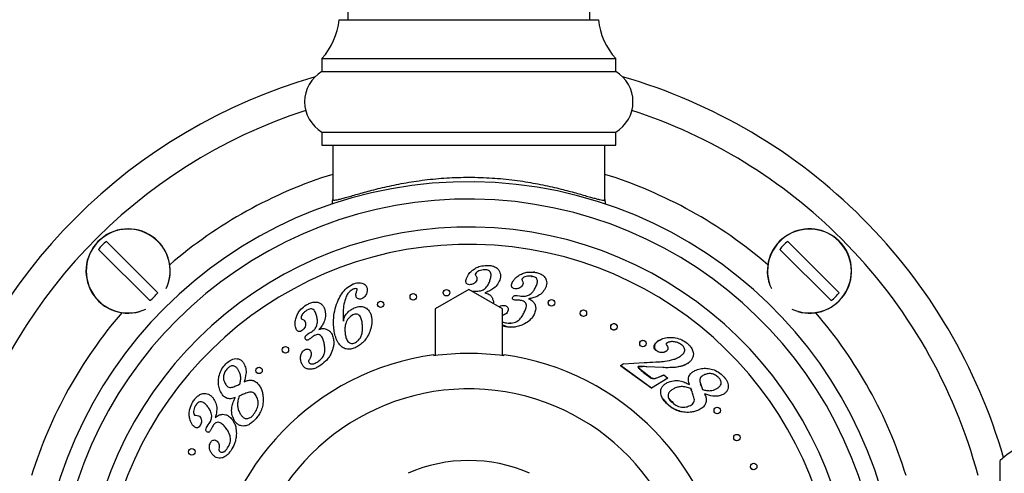
# Model space of a CAD drawing. Units: millimetres. Extents: x 120 to 2492, y 153 to 3444.
# Drawn here: x 668 to 782, y 1349 to 1401 of the extents above; entities that cross this region are included whole.
import ezdxf

# ---------------------------------------------------------------- set-up
doc = ezdxf.new("R2010")
doc.units = ezdxf.units.MM
doc.header["$LTSCALE"] = 12

msp = doc.modelspace()

# ---------------------------------------------------------------- linework, layer by layer
at = {"color": 7, "linetype": 'Continuous', "lineweight": 25}
for p, q in [((705.87, 1462.829), (705.87, 1401.329)), ((733.87, 1401.329), (733.87, 1462.829)), ((704.87, 1401.329), (734.87, 1401.329)), ((702.87, 1396.829), (702.87, 1395.329)), ((702.87, 1396.829), (736.87, 1396.829)), ((736.87, 1395.329), (736.87, 1396.829)), ((702.87, 1395.329), (736.87, 1395.329)), ((702.87, 1388.329), (702.87, 1386.829)), ((702.87, 1388.329), (736.87, 1388.329)), ((736.87, 1386.829), (736.87, 1388.329)), ((702.87, 1386.829), (736.87, 1386.829)), ((704.12, 1386.829), (704.12, 1380.53)), ((735.62, 1380.53), (735.62, 1386.829)), ((677.941, 1375.676), (683.875, 1369.743)), ((756.784, 1375.676), (762.717, 1369.743)), ((682.956, 1368.824), (677.022, 1374.757)), ((761.798, 1368.824), (755.865, 1374.757)), ((727.517, 1372.124), (727.356, 1372.11)), ((727.124, 1371.623), (727.203, 1371.633)), ((719.873, 1370.129), (715.97, 1367.879)), ((723.77, 1367.879), (719.873, 1370.129)), ((720.246, 1369.913), (720.358, 1369.934)), ((720.358, 1369.934), (720.61, 1369.927)), ((720.61, 1369.927), (720.792, 1369.92)), ((725.475, 1369.431), (725.723, 1369.386)), ((725.723, 1369.386), (725.899, 1369.353)), ((715.97, 1367.879), (715.97, 1362.461)), ((723.77, 1362.461), (723.77, 1367.879)), ((724.779, 1366.217), (724.634, 1366.247)), ((732.871, 1367.1), (732.825, 1367.153)), ((701.234, 1364.967), (701.454, 1365.089)), ((701.454, 1365.089), (701.643, 1365.194)), ((724.129, 1365.783), (723.77, 1365.86)), ((742.113, 1364.323), (741.786, 1364.17)), ((698.282, 1363.091), (698.275, 1363.156)), ((698.351, 1362.908), (698.326, 1362.957)), ((742.571, 1362.917), (742.741, 1362.994)), ((723.92, 1362.441), (723.92, 1362.554)), ((737.755, 1361.53), (740.169, 1361.669)), ((744.655, 1361.303), (745.331, 1361.636)), ((695.23, 1360.704), (695.222, 1360.766)), ((695.305, 1360.516), (695.275, 1360.571)), ((737.44, 1361.307), (737.755, 1361.53)), ((741.009, 1358.692), (737.44, 1361.307)), ((737.789, 1361.516), (737.476, 1361.289)), ((737.476, 1361.289), (741.05, 1358.717)), ((739.551, 1361.19), (739.979, 1361.193)), ((742.326, 1361.079), (740.474, 1361.174)), ((742.39, 1361.094), (743.803, 1361.128)), ((743.803, 1361.128), (744.607, 1361.286)), ((742.92, 1359.869), (741.009, 1358.692)), ((742.422, 1360.234), (742.92, 1359.869)), ((745.54, 1358.723), (745.623, 1358.488)), ((742.332, 1357.478), (742.79, 1356.932)), ((743.273, 1357.187), (743.013, 1357.529)), ((743.542, 1356.99), (743.273, 1357.187)), ((747.248, 1357.813), (747.181, 1358.024)), ((689.578, 1354.258), (689.728, 1354.463)), ((689.728, 1354.463), (689.835, 1354.607)), ((781.37, 1315.329), (781.37, 1350.329))]:
    msp.add_line(p, q, dxfattribs=at)
for centre in [(713.445, 1369.267), (717.289, 1369.739), (709.671, 1368.396), (729.446, 1368.568), (733.129, 1367.371), (736.667, 1365.796), (740.021, 1363.86), (698.647, 1363.138), (695.595, 1360.753), (748.624, 1356.114), (750.9, 1352.981), (687.827, 1351.329), (752.837, 1349.627)]:
    msp.add_circle(centre, 0.375, dxfattribs=at)
for centre, radius, start, end in [((696.914, 1402.17), 8, 318.11221, 353.96281), ((742.825, 1402.17), 8, 186.03719, 221.88779), ((719.87, 1332.829), 64.4, 106.03411, 163.91927), ((704.932, 1391.829), 4.062, 120.51024, 239.48976), ((734.807, 1391.829), 4.062, 300.51024, 59.48976), ((719.87, 1332.829), 64.4, 45, 73.96589), ((719.87, 1332.829), 61, 108.02612, 165.03691), ((719.87, 1332.829), 61, 45, 71.97388), ((719.87, 1332.829), 49.75, 0, 259.44238), ((719.87, 1332.829), 47.75, 0, 259.14865), ((719.87, 1332.829), 64.4, 16.08073, 45), ((719.87, 1332.829), 44.51, 0, 258.51821), ((680.448, 1372.25), 4.877, 45, 286.18819), ((759.291, 1372.25), 4.877, 45, 196.18819), ((680.448, 1372.25), 4.246, 126.19337, 143.80663), ((680.448, 1372.25), 4.877, 343.81181, 45), ((759.291, 1372.25), 4.246, 126.19337, 143.80663), ((759.291, 1372.25), 4.877, 253.81181, 45), ((719.87, 1332.829), 61, 14.96309, 45), ((680.448, 1372.25), 4.246, 306.19337, 323.80663), ((759.291, 1372.25), 4.246, 306.19337, 323.80663), ((719.87, 1332.829), 29.887, 82.21199, 97.78801), ((719.87, 1332.829), 30, 97.75862, 250.37074), ((719.87, 1332.829), 30, 289.62926, 82.24138), ((788.87, 1342.282), 11, 47.01411, 132.98589), ((719.87, 1332.829), 17.5, 66.38055, 113.66559)]:
    msp.add_arc(centre, radius, start, end, dxfattribs=at)
at = {"color": 8, "linetype": 'Continuous', "lineweight": 25}
for centre, radius, start, end in [((719.87, 1332.829), 53, 107.28769, 130.75349), ((719.87, 1332.829), 53, 49.24651, 72.71231), ((680.448, 1372.25), 4.853, 45, 294.73974), ((759.291, 1372.25), 4.853, 45, 204.73974), ((719.87, 1332.829), 42.51, 0, 258.01608), ((680.448, 1372.25), 4.853, 335.26026, 45), ((759.291, 1372.25), 4.853, 245.26026, 45), ((719.87, 1332.829), 53, 139.24651, 162.71231), ((719.87, 1332.829), 53, 17.28769, 40.75349), ((719.87, 1332.829), 25.789, 0, 249.57467)]:
    msp.add_arc(centre, radius, start, end, dxfattribs=at)
at = {"color": 7, "linetype": 'Continuous', "lineweight": 25}
for points, knots in [([(704.12, 1380.53), (704.127, 1380.509), (704.143, 1380.465), (704.271, 1380.449), (704.477, 1380.468), (704.783, 1380.529), (705.202, 1380.634), (705.748, 1380.786), (706.405, 1380.975), (707.154, 1381.191), (707.985, 1381.422), (708.887, 1381.661), (709.877, 1381.906), (710.933, 1382.144), (712.051, 1382.368), (713.22, 1382.572), (714.455, 1382.752), (715.716, 1382.898), (716.995, 1383.007), (718.279, 1383.077), (719.592, 1383.107), (720.915, 1383.094), (722.236, 1383.04), (723.549, 1382.943), (724.85, 1382.807), (726.108, 1382.636), (727.308, 1382.438), (728.448, 1382.219), (729.539, 1381.981), (730.54, 1381.741), (731.446, 1381.505), (732.259, 1381.283), (733.002, 1381.071), (733.654, 1380.883), (734.214, 1380.723), (734.681, 1380.596), (735.063, 1380.505), (735.367, 1380.453), (735.578, 1380.449), (735.606, 1380.503), (735.62, 1380.53)], [0, 0, 0, 0, 0.02264807, 0.04558811, 0.06867639, 0.09206544, 0.11882107, 0.14579406, 0.17342876, 0.20128169, 0.22769895, 0.25447912, 0.28144192, 0.30878024, 0.33516194, 0.36192163, 0.38887705, 0.41624087, 0.44193034, 0.46801557, 0.49430483, 0.52101493, 0.54752405, 0.57424645, 0.60163138, 0.62923912, 0.65582145, 0.68259345, 0.70994838, 0.73749964, 0.76271387, 0.7882431, 0.81393368, 0.83995927, 0.86449355, 0.88936182, 0.9144042, 0.93980917, 0.9697385, 1, 1, 1, 1]), ([(704.07, 1379.992), (704.094, 1380.161), (704.119, 1380.34), (704.12, 1380.52), (704.12, 1380.53)], [0, 0, 0, 0, 0.9445728, 1, 1, 1, 1]), ([(735.62, 1380.53), (735.62, 1380.52), (735.62, 1380.338), (735.646, 1380.157), (735.67, 1379.987)], [0, 0, 0, 0, 0.0548745, 1, 1, 1, 1]), ([(719.595, 1371.405), (719.688, 1371.605), (719.853, 1371.963), (720.15, 1372.22), (720.281, 1372.333)], [0, 0, 0, 0, 0.5591997, 1, 1, 1, 1]), ([(720.281, 1372.333), (720.418, 1372.431), (720.693, 1372.626), (721.257, 1372.852), (721.69, 1372.886), (721.954, 1372.907)], [0, 0, 0, 0, 0.2802615, 0.5604245, 1, 1, 1, 1]), ([(720.629, 1371.945), (720.625, 1371.925), (720.615, 1371.884), (720.632, 1371.811), (720.66, 1371.765), (720.676, 1371.738)], [0, 0, 0, 0, 0.2795572, 0.5603102, 1, 1, 1, 1]), ([(721.715, 1372.386), (721.601, 1372.381), (721.373, 1372.372), (721.068, 1372.281), (720.801, 1372.152), (720.686, 1372.014), (720.629, 1371.945)], [0, 0, 0, 0, 0.2807676, 0.5613716, 0.7819746, 1, 1, 1, 1]), ([(722.289, 1371.063), (722.333, 1371.207), (722.423, 1371.496), (722.471, 1371.885), (722.355, 1372.177), (722.166, 1372.319), (721.943, 1372.38), (721.791, 1372.384), (721.715, 1372.386)], [0, 0, 0, 0, 0.2507699, 0.5004099, 0.6248558, 0.7494794, 0.8746252, 1, 1, 1, 1]), ([(721.954, 1372.907), (722.107, 1372.902), (722.411, 1372.893), (722.857, 1372.776), (723.213, 1372.537), (723.432, 1372.22), (723.537, 1371.89), (723.537, 1371.542), (723.474, 1371.322), (723.443, 1371.212)], [0, 0, 0, 0, 0.1669852, 0.3336852, 0.499899, 0.6249161, 0.7497868, 0.8748147, 1, 1, 1, 1]), ([(725.753, 1371.796), (725.903, 1371.871), (726.203, 1372.021), (726.793, 1372.161), (727.225, 1372.128), (727.489, 1372.108)], [0, 0, 0, 0, 0.2802082, 0.5603942, 1, 1, 1, 1]), ([(727.489, 1372.108), (727.639, 1372.081), (727.937, 1372.026), (728.359, 1371.845), (728.675, 1371.56), (728.848, 1371.217), (728.901, 1370.876), (728.851, 1370.534), (728.755, 1370.327), (728.708, 1370.224)], [0, 0, 0, 0, 0.1669969, 0.3337184, 0.4998966, 0.6248922, 0.7498078, 0.8748204, 1, 1, 1, 1]), ([(704.239, 1365.768), (704.224, 1366.125), (704.195, 1366.838), (704.389, 1367.896), (704.703, 1368.842), (705.156, 1369.64), (705.693, 1370.302), (706.18, 1370.584), (706.423, 1370.725)], [0, 0, 0, 0, 0.1867863, 0.3735732, 0.5603525, 0.7070889, 0.853736, 1, 1, 1, 1]), ([(706.423, 1370.725), (706.529, 1370.767), (706.742, 1370.852), (707.057, 1370.907), (707.354, 1370.902), (707.525, 1370.844), (707.61, 1370.815)], [0, 0, 0, 0, 0.2801834, 0.560195, 0.7802119, 1, 1, 1, 1]), ([(707.61, 1370.815), (707.685, 1370.78), (707.834, 1370.709), (708.053, 1370.496), (708.099, 1370.284), (708.127, 1370.155)], [0, 0, 0, 0, 0.281148, 0.5618607, 1, 1, 1, 1]), ([(719.946, 1370.656), (719.86, 1370.665), (719.731, 1370.677), (719.603, 1370.794), (719.528, 1370.947), (719.523, 1371.164), (719.571, 1371.325), (719.595, 1371.405)], [0, 0, 0, 0, 0.2486598, 0.3738755, 0.4994448, 0.7492741, 1, 1, 1, 1]), ([(720.797, 1371.197), (720.749, 1371.109), (720.652, 1370.935), (720.358, 1370.715), (720.102, 1370.679), (719.946, 1370.656)], [0, 0, 0, 0, 0.279772, 0.5610435, 1, 1, 1, 1]), ([(720.676, 1371.738), (720.738, 1371.644), (720.847, 1371.477), (720.812, 1371.282), (720.797, 1371.197)], [0, 0, 0, 0, 0.5605475, 1, 1, 1, 1]), ([(723.443, 1371.212), (723.351, 1371.01), (723.166, 1370.606), (722.703, 1370.181), (722.207, 1369.899), (721.876, 1369.791), (721.711, 1369.737)], [0, 0, 0, 0, 0.27957543, 0.5594114, 0.77961226, 1, 1, 1, 1]), ([(721.727, 1370.195), (721.865, 1370.336), (722.114, 1370.587), (722.235, 1370.917), (722.289, 1371.063)], [0, 0, 0, 0, 0.5587146, 1, 1, 1, 1]), ([(725.179, 1370.207), (725.096, 1370.228), (724.972, 1370.259), (724.861, 1370.391), (724.81, 1370.552), (724.836, 1370.766), (724.906, 1370.917), (724.942, 1370.992)], [0, 0, 0, 0, 0.2486716, 0.3737127, 0.4995086, 0.7491581, 1, 1, 1, 1]), ([(724.942, 1370.992), (724.997, 1371.085), (725.107, 1371.272), (725.375, 1371.554), (725.609, 1371.705), (725.753, 1371.796)], [0, 0, 0, 0, 0.2800295, 0.5601846, 1, 1, 1, 1]), ([(726.044, 1371.365), (726.037, 1371.346), (726.022, 1371.307), (726.027, 1371.232), (726.047, 1371.183), (726.06, 1371.153)], [0, 0, 0, 0, 0.2797894, 0.5601357, 1, 1, 1, 1]), ([(727.178, 1371.638), (727.065, 1371.651), (726.839, 1371.676), (726.526, 1371.629), (726.243, 1371.544), (726.11, 1371.425), (726.044, 1371.365)], [0, 0, 0, 0, 0.2808515, 0.5614755, 0.7821054, 1, 1, 1, 1]), ([(726.06, 1371.153), (726.105, 1371.052), (726.185, 1370.872), (726.124, 1370.687), (726.096, 1370.606)], [0, 0, 0, 0, 0.5606361, 1, 1, 1, 1]), ([(727.547, 1370.252), (727.612, 1370.387), (727.743, 1370.658), (727.849, 1371.033), (727.775, 1371.336), (727.611, 1371.504), (727.401, 1371.596), (727.253, 1371.624), (727.178, 1371.638)], [0, 0, 0, 0, 0.2508419, 0.5004589, 0.6248703, 0.749487, 0.8746217, 1, 1, 1, 1]), ([(706.486, 1370.142), (706.335, 1370.05), (706.031, 1369.864), (705.73, 1369.412), (705.547, 1368.915), (705.393, 1368.302), (705.297, 1367.572), (705.326, 1367.017), (705.34, 1366.739)], [0, 0, 0, 0, 0.1394342, 0.2792343, 0.4193092, 0.559506, 0.7797301, 1, 1, 1, 1]), ([(706.871, 1370.208), (706.797, 1370.212), (706.663, 1370.217), (706.54, 1370.165), (706.486, 1370.142)], [0, 0, 0, 0, 0.5579765, 1, 1, 1, 1]), ([(706.807, 1369.442), (706.811, 1369.529), (706.817, 1369.684), (706.869, 1369.83), (706.892, 1369.895)], [0, 0, 0, 0, 0.5592898, 1, 1, 1, 1]), ([(706.952, 1370.122), (706.95, 1370.134), (706.946, 1370.158), (706.919, 1370.192), (706.889, 1370.202), (706.871, 1370.208)], [0, 0, 0, 0, 0.2805019, 0.5594749, 1, 1, 1, 1]), ([(706.892, 1369.895), (706.908, 1369.936), (706.936, 1370.01), (706.947, 1370.088), (706.952, 1370.122)], [0, 0, 0, 0, 0.5607851, 1, 1, 1, 1]), ([(708.127, 1370.155), (708.121, 1370.027), (708.109, 1369.77), (707.947, 1369.446), (707.734, 1369.19), (707.556, 1369.094), (707.468, 1369.046)], [0, 0, 0, 0, 0.27950424, 0.55971922, 0.77996149, 1, 1, 1, 1]), ([(716.943, 1369.594), (716.929, 1369.639), (716.902, 1369.723), (716.923, 1369.809), (716.933, 1369.85)], [0, 0, 0, 0, 0.5241444, 1, 1, 1, 1]), ([(720.792, 1369.92), (720.979, 1369.93), (721.315, 1369.948), (721.601, 1370.12), (721.727, 1370.195)], [0, 0, 0, 0, 0.5602248, 1, 1, 1, 1]), ([(721.711, 1369.737), (721.889, 1369.691), (722.208, 1369.609), (722.421, 1369.361), (722.515, 1369.252)], [0, 0, 0, 0, 0.5603969, 1, 1, 1, 1]), ([(726.096, 1370.606), (726.036, 1370.528), (725.914, 1370.371), (725.592, 1370.202), (725.335, 1370.205), (725.179, 1370.207)], [0, 0, 0, 0, 0.2799283, 0.561087, 1, 1, 1, 1]), ([(728.708, 1370.224), (728.587, 1370.039), (728.345, 1369.669), (727.824, 1369.322), (727.294, 1369.122), (726.953, 1369.064), (726.782, 1369.035)], [0, 0, 0, 0, 0.279581, 0.5593362, 0.7796018, 1, 1, 1, 1]), ([(726.861, 1369.483), (727.019, 1369.6), (727.302, 1369.809), (727.472, 1370.116), (727.547, 1370.252)], [0, 0, 0, 0, 0.5587458, 1, 1, 1, 1]), ([(701.067, 1368.324), (701.201, 1368.4), (701.47, 1368.551), (701.918, 1368.684), (702.351, 1368.664), (702.709, 1368.509), (702.974, 1368.28), (703.159, 1367.981), (703.22, 1367.757), (703.25, 1367.645)], [0, 0, 0, 0, 0.1670038, 0.3337017, 0.4999036, 0.6248986, 0.7497687, 0.8748124, 1, 1, 1, 1]), ([(707.468, 1369.046), (707.384, 1369.019), (707.218, 1368.965), (706.978, 1369.058), (706.838, 1369.239), (706.818, 1369.374), (706.807, 1369.442)], [0, 0, 0, 0, 0.2800336, 0.55882, 0.7790011, 1, 1, 1, 1]), ([(709.361, 1368.185), (709.338, 1368.226), (709.296, 1368.302), (709.299, 1368.388), (709.301, 1368.428)], [0, 0, 0, 0, 0.5373246, 1, 1, 1, 1]), ([(713.132, 1369.059), (713.11, 1369.101), (713.069, 1369.177), (713.073, 1369.263), (713.074, 1369.302)], [0, 0, 0, 0, 0.53951823, 1, 1, 1, 1]), ([(722.515, 1369.252), (722.57, 1369.146), (722.679, 1368.934), (722.735, 1368.663), (722.706, 1368.521), (722.7, 1368.496)], [0, 0, 0, 0, 0.4522809, 0.9045856, 1, 1, 1, 1]), ([(725.181, 1368.898), (725.141, 1368.905), (725.061, 1368.92), (724.971, 1368.975), (724.924, 1369.043), (724.907, 1369.125), (724.931, 1369.183), (724.947, 1369.222)], [0, 0, 0, 0, 0.25094234, 0.50031264, 0.62589442, 0.75109981, 1, 1, 1, 1]), ([(724.947, 1369.222), (724.98, 1369.269), (725.044, 1369.364), (725.239, 1369.449), (725.386, 1369.438), (725.475, 1369.431)], [0, 0, 0, 0, 0.279883, 0.5598886, 1, 1, 1, 1]), ([(725.488, 1368.88), (725.43, 1368.881), (725.328, 1368.882), (725.226, 1368.893), (725.181, 1368.898)], [0, 0, 0, 0, 0.5600104, 1, 1, 1, 1]), ([(725.864, 1368.86), (725.794, 1368.867), (725.669, 1368.88), (725.543, 1368.88), (725.488, 1368.88)], [0, 0, 0, 0, 0.5598606, 1, 1, 1, 1]), ([(726.242, 1367.371), (726.312, 1367.516), (726.451, 1367.806), (726.568, 1368.205), (726.496, 1368.53), (726.326, 1368.715), (726.103, 1368.817), (725.943, 1368.846), (725.864, 1368.86)], [0, 0, 0, 0, 0.2508685, 0.5005681, 0.6249806, 0.7494452, 0.8745729, 1, 1, 1, 1]), ([(725.899, 1369.353), (726.085, 1369.334), (726.418, 1369.301), (726.726, 1369.427), (726.861, 1369.483)], [0, 0, 0, 0, 0.5603283, 1, 1, 1, 1]), ([(726.782, 1369.035), (726.952, 1368.963), (727.255, 1368.834), (727.427, 1368.557), (727.503, 1368.436)], [0, 0, 0, 0, 0.5604784, 1, 1, 1, 1]), ([(727.503, 1368.436), (727.544, 1368.324), (727.625, 1368.1), (727.614, 1367.667), (727.492, 1367.386), (727.418, 1367.214)], [0, 0, 0, 0, 0.2801949, 0.5603477, 1, 1, 1, 1]), ([(729.185, 1368.299), (729.168, 1368.317), (729.117, 1368.374), (729.07, 1368.482), (729.074, 1368.568), (729.076, 1368.607)], [0, 0, 0, 0, 0.21401639, 0.63859401, 1, 1, 1, 1]), ([(699.92, 1366.961), (699.988, 1367.116), (700.125, 1367.426), (700.492, 1367.916), (700.849, 1368.169), (701.067, 1368.324)], [0, 0, 0, 0, 0.2802253, 0.56039, 1, 1, 1, 1]), ([(701.139, 1367.716), (701.047, 1367.655), (700.862, 1367.534), (700.654, 1367.309), (700.496, 1367.07), (700.469, 1366.898), (700.456, 1366.813)], [0, 0, 0, 0, 0.2809617, 0.5616285, 0.7823156, 1, 1, 1, 1]), ([(702.3, 1366.898), (702.263, 1367.043), (702.191, 1367.332), (702.034, 1367.683), (701.785, 1367.868), (701.553, 1367.888), (701.335, 1367.826), (701.204, 1367.753), (701.139, 1367.716)], [0, 0, 0, 0, 0.25076874, 0.50037832, 0.62493069, 0.74949582, 0.87461321, 1, 1, 1, 1]), ([(703.25, 1367.645), (703.275, 1367.425), (703.324, 1366.984), (703.153, 1366.381), (702.873, 1365.885), (702.642, 1365.626), (702.527, 1365.496)], [0, 0, 0, 0, 0.2795934, 0.5594157, 0.7796486, 1, 1, 1, 1]), ([(705.356, 1366.462), (705.401, 1366.651), (705.491, 1367.029), (705.837, 1367.454), (706.212, 1367.779), (706.483, 1367.915), (706.619, 1367.983)], [0, 0, 0, 0, 0.2796594, 0.5594442, 0.7797676, 1, 1, 1, 1]), ([(707.564, 1365.989), (707.545, 1366.155), (707.508, 1366.486), (707.389, 1366.894), (707.174, 1367.158), (706.938, 1367.264), (706.681, 1367.259), (706.525, 1367.199), (706.447, 1367.169)], [0, 0, 0, 0, 0.2507586, 0.5006831, 0.6254504, 0.7499227, 0.8747373, 1, 1, 1, 1]), ([(706.619, 1367.983), (706.786, 1368.045), (707.121, 1368.169), (707.67, 1368.147), (708.118, 1367.903), (708.416, 1367.549), (708.582, 1367.158), (708.618, 1366.88), (708.636, 1366.741)], [0, 0, 0, 0, 0.1869726, 0.3731431, 0.5592833, 0.7060042, 0.8529211, 1, 1, 1, 1]), ([(723.379, 1368.104), (723.391, 1368.114), (723.479, 1368.189), (723.69, 1368.267), (723.889, 1368.264), (723.988, 1368.262)], [0, 0, 0, 0, 0.0713325, 0.5361131, 1, 1, 1, 1]), ([(724.358, 1367.545), (724.314, 1367.475), (724.227, 1367.336), (724.015, 1367.189), (723.854, 1367.135), (723.77, 1367.107)], [0, 0, 0, 0, 0.3239216, 0.6478502, 1, 1, 1, 1]), ([(723.988, 1368.262), (724.049, 1368.251), (724.17, 1368.229), (724.337, 1368.135), (724.439, 1367.96), (724.446, 1367.745), (724.387, 1367.612), (724.358, 1367.545)], [0, 0, 0, 0, 0.1872658, 0.3741959, 0.5601838, 0.7795923, 1, 1, 1, 1]), ([(724.252, 1366.246), (724.484, 1366.227), (724.947, 1366.191), (725.562, 1366.459), (725.973, 1366.897), (726.152, 1367.213), (726.242, 1367.371)], [0, 0, 0, 0, 0.2800563, 0.5589099, 0.7792378, 1, 1, 1, 1]), ([(732.778, 1367.256), (732.773, 1367.266), (732.749, 1367.314), (732.754, 1367.366), (732.759, 1367.407)], [0, 0, 0, 0, 0.2056079, 1, 1, 1, 1]), ([(699.809, 1365.795), (699.785, 1366.017), (699.74, 1366.415), (699.865, 1366.794), (699.92, 1366.961)], [0, 0, 0, 0, 0.5591207, 1, 1, 1, 1]), ([(700.456, 1366.813), (700.462, 1366.795), (700.473, 1366.759), (700.519, 1366.709), (700.562, 1366.687), (700.588, 1366.673)], [0, 0, 0, 0, 0.2797057, 0.5605931, 1, 1, 1, 1]), ([(700.986, 1366.263), (700.99, 1366.159), (700.997, 1365.951), (700.85, 1365.598), (700.642, 1365.428), (700.515, 1365.325)], [0, 0, 0, 0, 0.27986, 0.5611265, 1, 1, 1, 1]), ([(700.588, 1366.673), (700.692, 1366.623), (700.878, 1366.535), (700.953, 1366.346), (700.986, 1366.263)], [0, 0, 0, 0, 0.56071, 1, 1, 1, 1]), ([(702.266, 1365.891), (702.311, 1366.078), (702.392, 1366.412), (702.328, 1366.75), (702.3, 1366.898)], [0, 0, 0, 0, 0.5587333, 1, 1, 1, 1]), ([(705.34, 1366.739), (705.344, 1366.687), (705.35, 1366.595), (705.354, 1366.503), (705.356, 1366.462)], [0, 0, 0, 0, 0.5599902, 1, 1, 1, 1]), ([(706.447, 1367.169), (706.263, 1367.049), (705.894, 1366.809), (705.623, 1366.24), (705.523, 1365.687), (705.541, 1365.344), (705.549, 1365.173)], [0, 0, 0, 0, 0.2784653, 0.5584496, 0.779101, 1, 1, 1, 1]), ([(708.636, 1366.741), (708.641, 1366.483), (708.65, 1365.966), (708.43, 1365.217), (708.103, 1364.576), (707.7, 1364.049), (707.246, 1363.637), (706.884, 1363.455), (706.703, 1363.363)], [0, 0, 0, 0, 0.186562, 0.3731817, 0.5598897, 0.7066192, 0.853308, 1, 1, 1, 1]), ([(723.77, 1366.389), (723.83, 1366.36), (723.982, 1366.285), (724.15, 1366.261), (724.252, 1366.246)], [0, 0, 0, 0, 0.3952265, 1, 1, 1, 1]), ([(727.418, 1367.214), (727.335, 1367.074), (727.168, 1366.795), (726.753, 1366.381), (726.385, 1366.181), (726.16, 1366.058)], [0, 0, 0, 0, 0.28010212, 0.56023893, 1, 1, 1, 1]), ([(736.295, 1365.755), (736.295, 1365.802), (736.295, 1365.897), (736.358, 1366.022), (736.459, 1366.118), (736.572, 1366.165), (736.673, 1366.174), (736.751, 1366.165), (736.826, 1366.139), (736.895, 1366.098), (736.953, 1366.043), (737.011, 1365.959), (737.049, 1365.841), (737.038, 1365.7), (736.98, 1365.574), (736.878, 1365.475), (736.763, 1365.428), (736.662, 1365.418), (736.584, 1365.428), (736.508, 1365.453), (736.439, 1365.495), (736.382, 1365.549), (736.331, 1365.618), (736.318, 1365.672), (736.311, 1365.702)], [0, 0, 0, 0, 0.0637874, 0.1276557, 0.1914349, 0.2550695, 0.2871116, 0.3191517, 0.3513028, 0.3833171, 0.4154121, 0.4475718, 0.5115552, 0.5755779, 0.639524, 0.7033505, 0.7670659, 0.7995034, 0.8311588, 0.8632932, 0.895415, 0.9275739, 0.9597451, 1, 1, 1, 1]), ([(700.515, 1365.325), (700.436, 1365.286), (700.316, 1365.228), (700.142, 1365.263), (699.995, 1365.358), (699.874, 1365.545), (699.831, 1365.711), (699.809, 1365.795)], [0, 0, 0, 0, 0.2486444, 0.3738111, 0.4993643, 0.7491733, 1, 1, 1, 1]), ([(701.643, 1365.194), (701.791, 1365.297), (702.055, 1365.48), (702.201, 1365.765), (702.266, 1365.891)], [0, 0, 0, 0, 0.5600442, 1, 1, 1, 1]), ([(702.527, 1365.496), (702.701, 1365.551), (703.012, 1365.65), (703.32, 1365.548), (703.455, 1365.503)], [0, 0, 0, 0, 0.5603218, 1, 1, 1, 1]), ([(703.455, 1365.503), (703.56, 1365.443), (703.77, 1365.321), (704.05, 1364.977), (704.139, 1364.677), (704.193, 1364.494)], [0, 0, 0, 0, 0.28015, 0.5603187, 1, 1, 1, 1]), ([(706.703, 1363.363), (706.54, 1363.304), (706.215, 1363.185), (705.684, 1363.195), (705.203, 1363.421), (704.809, 1363.85), (704.509, 1364.413), (704.317, 1365.081), (704.265, 1365.539), (704.239, 1365.768)], [0, 0, 0, 0, 0.1250269, 0.2497258, 0.3742086, 0.4991672, 0.6659513, 0.8329258, 1, 1, 1, 1]), ([(705.549, 1365.173), (705.568, 1365.007), (705.607, 1364.678), (705.741, 1364.274), (705.96, 1364.017), (706.181, 1363.891), (706.438, 1363.862), (706.596, 1363.917), (706.675, 1363.945)], [0, 0, 0, 0, 0.2506767, 0.5004659, 0.6254358, 0.7502854, 0.8749662, 1, 1, 1, 1]), ([(706.675, 1363.945), (706.806, 1364.018), (707.067, 1364.163), (707.336, 1364.53), (707.518, 1364.967), (707.591, 1365.465), (707.573, 1365.815), (707.564, 1365.989)], [0, 0, 0, 0, 0.1862587, 0.372715, 0.5593999, 0.7795763, 1, 1, 1, 1]), ([(723.77, 1366.045), (723.792, 1366.031), (723.863, 1365.987), (724.045, 1365.906), (724.319, 1365.817), (724.544, 1365.775), (724.657, 1365.753)], [0, 0, 0, 0, 0.0827965, 0.2703872, 0.6352408, 1, 1, 1, 1]), ([(726.16, 1366.058), (725.98, 1365.985), (725.62, 1365.839), (724.932, 1365.715), (724.434, 1365.757), (724.129, 1365.783)], [0, 0, 0, 0, 0.2801256, 0.5602436, 1, 1, 1, 1]), ([(700.953, 1364.432), (700.947, 1364.493), (700.933, 1364.614), (701.029, 1364.82), (701.156, 1364.911), (701.234, 1364.967)], [0, 0, 0, 0, 0.2801706, 0.5602265, 1, 1, 1, 1]), ([(701.359, 1364.316), (701.322, 1364.295), (701.246, 1364.253), (701.134, 1364.24), (701.051, 1364.268), (700.985, 1364.327), (700.966, 1364.39), (700.953, 1364.432)], [0, 0, 0, 0, 0.2509025, 0.5000495, 0.6253683, 0.7506807, 1, 1, 1, 1]), ([(701.609, 1364.5), (701.564, 1364.464), (701.483, 1364.399), (701.397, 1364.342), (701.359, 1364.316)], [0, 0, 0, 0, 0.56007861, 1, 1, 1, 1]), ([(701.912, 1364.728), (701.854, 1364.688), (701.749, 1364.617), (701.652, 1364.536), (701.609, 1364.5)], [0, 0, 0, 0, 0.5598481, 1, 1, 1, 1]), ([(703.146, 1363.838), (703.107, 1363.993), (703.029, 1364.302), (702.864, 1364.679), (702.603, 1364.882), (702.356, 1364.911), (702.122, 1364.846), (701.982, 1364.767), (701.912, 1364.728)], [0, 0, 0, 0, 0.2508476, 0.5005205, 0.6249359, 0.7495359, 0.8746109, 1, 1, 1, 1]), ([(704.193, 1364.494), (704.219, 1364.329), (704.27, 1364.001), (704.212, 1363.405), (704.052, 1363.008), (703.955, 1362.765)], [0, 0, 0, 0, 0.2800775, 0.560198, 1, 1, 1, 1]), ([(739.649, 1363.845), (739.651, 1363.888), (739.654, 1363.979), (739.721, 1364.096), (739.824, 1364.192), (739.918, 1364.218), (739.965, 1364.23)], [0, 0, 0, 0, 0.2289537, 0.4861394, 0.7429655, 1, 1, 1, 1]), ([(741.534, 1363.04), (741.491, 1363.076), (741.405, 1363.148), (741.32, 1363.298), (741.3, 1363.469), (741.342, 1363.69), (741.495, 1363.936), (741.671, 1364.073), (741.76, 1364.142)], [0, 0, 0, 0, 0.12529842, 0.25045078, 0.37556967, 0.50078879, 0.74978267, 1, 1, 1, 1]), ([(741.786, 1364.17), (741.703, 1364.105), (741.537, 1363.974), (741.388, 1363.747), (741.334, 1363.533), (741.34, 1363.386), (741.382, 1363.272), (741.447, 1363.163), (741.522, 1363.101), (741.573, 1363.059)], [0, 0, 0, 0, 0.2494192, 0.4984915, 0.62381, 0.7488758, 0.8115456, 0.8743614, 1, 1, 1, 1]), ([(741.76, 1364.142), (741.947, 1364.252), (742.321, 1364.471), (742.969, 1364.595), (743.656, 1364.563), (744.371, 1364.395), (744.808, 1364.13), (745.026, 1363.997)], [0, 0, 0, 0, 0.18653773, 0.37321001, 0.55999256, 0.78007528, 1, 1, 1, 1]), ([(742.786, 1363.92), (742.766, 1363.907), (742.732, 1363.883), (742.704, 1363.852), (742.692, 1363.838)], [0, 0, 0, 0, 0.5622708, 1, 1, 1, 1]), ([(742.727, 1363.87), (742.733, 1363.879), (742.74, 1363.891), (742.756, 1363.903), (742.781, 1363.923), (742.803, 1363.94), (742.819, 1363.952)], [0, 0, 0, 0, 0.2481055, 0.3365833, 0.4984318, 1, 1, 1, 1]), ([(744.475, 1363.726), (744.332, 1363.816), (744.046, 1363.995), (743.583, 1364.084), (743.144, 1364.092), (742.905, 1363.977), (742.786, 1363.92)], [0, 0, 0, 0, 0.2803955, 0.560744, 0.7810008, 1, 1, 1, 1]), ([(745.026, 1363.997), (745.152, 1363.896), (745.403, 1363.694), (745.689, 1363.299), (745.848, 1362.881), (745.87, 1362.473), (745.751, 1362.125), (745.541, 1361.826), (745.352, 1361.675), (745.257, 1361.6)], [0, 0, 0, 0, 0.1668893, 0.3336602, 0.5001717, 0.6249327, 0.7497798, 0.8748746, 1, 1, 1, 1]), ([(700.435, 1361.854), (700.415, 1361.984), (700.375, 1362.244), (700.45, 1362.605), (700.595, 1362.916), (700.757, 1363.045), (700.838, 1363.11)], [0, 0, 0, 0, 0.2802608, 0.560323, 0.7804654, 1, 1, 1, 1]), ([(700.838, 1363.11), (700.894, 1363.141), (701.005, 1363.203), (701.201, 1363.239), (701.397, 1363.164), (701.55, 1363.002), (701.592, 1362.856), (701.613, 1362.783)], [0, 0, 0, 0, 0.1873385, 0.3740748, 0.5602523, 0.7798522, 1, 1, 1, 1]), ([(701.613, 1362.783), (701.623, 1362.698), (701.645, 1362.527), (701.562, 1362.227), (701.443, 1362.041), (701.37, 1361.928)], [0, 0, 0, 0, 0.2797505, 0.5594133, 1, 1, 1, 1]), ([(702.339, 1361.723), (702.466, 1361.809), (702.72, 1361.98), (703.023, 1362.332), (703.211, 1362.787), (703.242, 1363.307), (703.178, 1363.661), (703.146, 1363.838)], [0, 0, 0, 0, 0.1868922, 0.3735031, 0.5598669, 0.7797204, 1, 1, 1, 1]), ([(703.955, 1362.765), (703.863, 1362.592), (703.679, 1362.244), (703.222, 1361.704), (702.807, 1361.414), (702.553, 1361.238)], [0, 0, 0, 0, 0.2801602, 0.5603056, 1, 1, 1, 1]), ([(742.697, 1362.968), (742.593, 1362.916), (742.385, 1362.812), (742.054, 1362.811), (741.763, 1362.889), (741.611, 1362.989), (741.534, 1363.04)], [0, 0, 0, 0, 0.2791617, 0.559159, 0.7794675, 1, 1, 1, 1]), ([(741.573, 1363.059), (741.667, 1363), (741.856, 1362.881), (742.177, 1362.825), (742.37, 1362.857), (742.464, 1362.873)], [0, 0, 0, 0, 0.3393554, 0.6778768, 1, 1, 1, 1]), ([(742.692, 1363.838), (742.694, 1363.813), (742.697, 1363.768), (742.722, 1363.731), (742.733, 1363.715)], [0, 0, 0, 0, 0.5575404, 1, 1, 1, 1]), ([(742.733, 1363.715), (742.781, 1363.65), (742.878, 1363.52), (742.935, 1363.289), (742.848, 1363.088), (742.748, 1363.008), (742.697, 1362.968)], [0, 0, 0, 0, 0.2811752, 0.5596892, 0.7792782, 1, 1, 1, 1]), ([(744.375, 1362.408), (744.482, 1362.491), (744.697, 1362.657), (744.867, 1362.975), (744.854, 1363.252), (744.74, 1363.506), (744.581, 1363.638), (744.475, 1363.726)], [0, 0, 0, 0, 0.2509293, 0.499348, 0.6244867, 0.7497449, 1, 1, 1, 1]), ([(691.628, 1361.376), (691.784, 1361.536), (692.097, 1361.855), (692.618, 1362.094), (693.068, 1362.131), (693.391, 1362.024), (693.668, 1361.826), (693.792, 1361.639), (693.855, 1361.546)], [0, 0, 0, 0, 0.2504974, 0.4998662, 0.6248974, 0.7497135, 0.8748572, 1, 1, 1, 1]), ([(702.553, 1361.238), (702.422, 1361.163), (702.161, 1361.015), (701.728, 1360.878), (701.307, 1360.866), (700.947, 1360.997), (700.695, 1361.231), (700.522, 1361.526), (700.464, 1361.745), (700.435, 1361.854)], [0, 0, 0, 0, 0.16696678, 0.33377938, 0.50012829, 0.62490612, 0.74975081, 0.87481413, 1, 1, 1, 1]), ([(701.37, 1361.928), (701.353, 1361.902), (701.321, 1361.857), (701.321, 1361.803), (701.321, 1361.779)], [0, 0, 0, 0, 0.5607677, 1, 1, 1, 1]), ([(701.321, 1361.779), (701.339, 1361.732), (701.375, 1361.638), (701.495, 1361.539), (701.639, 1361.493), (701.84, 1361.492), (702.081, 1361.574), (702.253, 1361.673), (702.339, 1361.723)], [0, 0, 0, 0, 0.1244843, 0.2492829, 0.3741614, 0.4994188, 0.7493174, 1, 1, 1, 1]), ([(715.82, 1362.554), (715.82, 1362.549), (715.82, 1362.539), (715.82, 1362.473), (715.82, 1362.441)], [0, 0, 0, 0, 0.5139304, 1, 1, 1, 1]), ([(740.169, 1361.669), (740.612, 1361.688), (741.23, 1361.715), (742.021, 1361.756), (742.369, 1361.789), (742.542, 1361.806)], [0, 0, 0, 0, 0.5600194, 0.7800258, 1, 1, 1, 1]), ([(742.542, 1361.806), (742.901, 1361.866), (743.401, 1361.949), (744.008, 1362.186), (744.252, 1362.334), (744.375, 1362.408)], [0, 0, 0, 0, 0.5597744, 0.7799757, 1, 1, 1, 1]), ([(745.257, 1361.6), (745.128, 1361.52), (744.87, 1361.361), (744.355, 1361.186), (743.968, 1361.135), (743.732, 1361.104)], [0, 0, 0, 0, 0.2798971, 0.5600113, 1, 1, 1, 1]), ([(691.2, 1358.18), (691.11, 1358.374), (690.93, 1358.763), (690.879, 1359.41), (690.946, 1360.083), (691.166, 1360.777), (691.474, 1361.177), (691.628, 1361.376)], [0, 0, 0, 0, 0.186552, 0.3732659, 0.5601429, 0.7800976, 1, 1, 1, 1]), ([(691.868, 1360.893), (691.767, 1360.759), (691.566, 1360.49), (691.462, 1360.024), (691.499, 1359.589), (691.615, 1359.352), (691.673, 1359.233)], [0, 0, 0, 0, 0.2798635, 0.5596795, 0.7797384, 1, 1, 1, 1]), ([(693.229, 1360.747), (693.172, 1360.837), (693.06, 1361.017), (692.819, 1361.237), (692.472, 1361.319), (692.131, 1361.161), (691.956, 1360.983), (691.868, 1360.893)], [0, 0, 0, 0, 0.1875935, 0.3745137, 0.5599775, 0.779043, 1, 1, 1, 1]), ([(693.37, 1359.16), (693.404, 1359.31), (693.474, 1359.608), (693.494, 1360.04), (693.397, 1360.426), (693.285, 1360.64), (693.229, 1360.747)], [0, 0, 0, 0, 0.2802414, 0.5599766, 0.7799137, 1, 1, 1, 1]), ([(693.855, 1361.546), (693.936, 1361.358), (694.099, 1360.98), (694.104, 1360.235), (693.959, 1359.73), (693.87, 1359.421)], [0, 0, 0, 0, 0.2795466, 0.5597295, 1, 1, 1, 1]), ([(739.503, 1361.195), (739.491, 1361.194), (739.475, 1361.193), (739.457, 1361.184), (739.446, 1361.175), (739.441, 1361.161), (739.441, 1361.14), (739.469, 1361.061), (739.565, 1360.967), (739.822, 1360.717), (740.246, 1360.385), (740.632, 1360.098), (740.824, 1359.954)], [0, 0, 0, 0, 0.0174957, 0.0245735, 0.0314759, 0.0391934, 0.0472261, 0.0628686, 0.1675399, 0.2500471, 0.6249804, 1, 1, 1, 1]), ([(740.893, 1359.952), (740.631, 1360.143), (740.237, 1360.429), (739.795, 1360.789), (739.592, 1360.983), (739.504, 1361.086), (739.489, 1361.14), (739.49, 1361.158), (739.493, 1361.167), (739.498, 1361.174), (739.508, 1361.181), (739.526, 1361.189), (739.541, 1361.19), (739.551, 1361.19)], [0, 0, 0, 0, 0.50003672, 0.75002757, 0.87507507, 0.93752026, 0.95307726, 0.96155248, 0.96524715, 0.96875994, 0.97602153, 0.98438285, 1, 1, 1, 1]), ([(740.474, 1361.174), (740.293, 1361.182), (739.969, 1361.198), (739.645, 1361.196), (739.503, 1361.195)], [0, 0, 0, 0, 0.56000897, 1, 1, 1, 1]), ([(743.732, 1361.104), (743.47, 1361.086), (743.001, 1361.054), (742.532, 1361.071), (742.326, 1361.079)], [0, 0, 0, 0, 0.5599803, 1, 1, 1, 1]), ([(745.415, 1359.106), (745.355, 1359.281), (745.234, 1359.628), (745.35, 1360.152), (745.663, 1360.514), (745.91, 1360.66), (746.034, 1360.733)], [0, 0, 0, 0, 0.280513, 0.5587559, 0.7790218, 1, 1, 1, 1]), ([(746.034, 1360.733), (746.231, 1360.816), (746.625, 1360.982), (747.272, 1361.013), (747.941, 1360.925), (748.625, 1360.68), (749.013, 1360.359), (749.207, 1360.199)], [0, 0, 0, 0, 0.1865466, 0.3732849, 0.5601504, 0.7800954, 1, 1, 1, 1]), ([(693.87, 1359.421), (693.994, 1359.479), (694.241, 1359.595), (694.653, 1359.658), (695.082, 1359.55), (695.459, 1359.27), (695.633, 1358.999), (695.721, 1358.864)], [0, 0, 0, 0, 0.1870744, 0.3738171, 0.5600526, 0.7796481, 1, 1, 1, 1]), ([(740.824, 1359.954), (740.917, 1359.897), (741.101, 1359.782), (741.434, 1359.822), (741.863, 1359.989), (742.191, 1360.133), (742.422, 1360.234)], [0, 0, 0, 0, 0.1861974, 0.3714273, 0.5586447, 1, 1, 1, 1]), ([(741.205, 1359.822), (741.166, 1359.827), (741.053, 1359.843), (740.957, 1359.909), (740.893, 1359.952)], [0, 0, 0, 0, 0.3462913, 1, 1, 1, 1]), ([(742.441, 1360.22), (742.208, 1360.103), (741.886, 1359.942), (741.527, 1359.858), (741.428, 1359.834)], [0, 0, 0, 0, 0.7255856, 1, 1, 1, 1]), ([(742.808, 1356.884), (742.693, 1357.003), (742.462, 1357.24), (742.19, 1357.66), (742.06, 1358.104), (742.09, 1358.523), (742.24, 1358.87), (742.495, 1359.15), (742.71, 1359.276), (742.817, 1359.338)], [0, 0, 0, 0, 0.1670045, 0.3338206, 0.500133, 0.6250771, 0.7498623, 0.8748368, 1, 1, 1, 1]), ([(742.817, 1359.338), (743.055, 1359.432), (743.531, 1359.62), (744.257, 1359.58), (744.884, 1359.388), (745.238, 1359.2), (745.415, 1359.106)], [0, 0, 0, 0, 0.27938634, 0.55915855, 0.77949406, 1, 1, 1, 1]), ([(747.071, 1360.221), (746.931, 1360.135), (746.72, 1360.007), (746.577, 1359.7), (746.611, 1359.372), (746.736, 1358.987), (746.864, 1358.69), (746.928, 1358.541)], [0, 0, 0, 0, 0.24889475, 0.37332365, 0.49836232, 0.7490616, 1, 1, 1, 1]), ([(748.714, 1359.974), (748.584, 1360.079), (748.323, 1360.288), (747.864, 1360.404), (747.431, 1360.38), (747.191, 1360.274), (747.071, 1360.221)], [0, 0, 0, 0, 0.2798418, 0.5596501, 0.7797491, 1, 1, 1, 1]), ([(748.511, 1358.628), (748.603, 1358.681), (748.786, 1358.787), (749.017, 1359.015), (749.113, 1359.357), (748.972, 1359.704), (748.8, 1359.884), (748.714, 1359.974)], [0, 0, 0, 0, 0.1876637, 0.3746833, 0.5601269, 0.7790493, 1, 1, 1, 1]), ([(749.207, 1360.199), (749.361, 1360.037), (749.668, 1359.715), (749.889, 1359.187), (749.905, 1358.736), (749.783, 1358.419), (749.579, 1358.147), (749.388, 1358.03), (749.293, 1357.971)], [0, 0, 0, 0, 0.2504533, 0.4996537, 0.6246984, 0.7495526, 0.8747271, 1, 1, 1, 1]), ([(692.852, 1357.626), (692.68, 1357.559), (692.338, 1357.425), (691.807, 1357.515), (691.433, 1357.816), (691.277, 1358.059), (691.2, 1358.18)], [0, 0, 0, 0, 0.28049754, 0.55881438, 0.77900313, 1, 1, 1, 1]), ([(691.673, 1359.233), (691.716, 1359.164), (691.803, 1359.026), (691.981, 1358.854), (692.217, 1358.76), (692.546, 1358.809), (692.928, 1358.95), (693.222, 1359.09), (693.37, 1359.16)], [0, 0, 0, 0, 0.1251419, 0.2500309, 0.3743424, 0.4992179, 0.7494881, 1, 1, 1, 1]), ([(695.265, 1357.817), (695.215, 1357.895), (695.117, 1358.052), (694.895, 1358.233), (694.608, 1358.271), (694.249, 1358.174), (693.814, 1358.016), (693.476, 1357.864), (693.307, 1357.788)], [0, 0, 0, 0, 0.1250871, 0.2496884, 0.3736912, 0.4988828, 0.74938, 1, 1, 1, 1]), ([(695.721, 1358.864), (695.791, 1358.724), (695.932, 1358.443), (696.068, 1357.896), (696.075, 1357.492), (696.079, 1357.246)], [0, 0, 0, 0, 0.2800582, 0.5601572, 1, 1, 1, 1]), ([(743.59, 1358.633), (743.487, 1358.574), (743.282, 1358.456), (743.017, 1358.212), (742.881, 1357.841), (743.006, 1357.439), (743.197, 1357.235), (743.293, 1357.133)], [0, 0, 0, 0, 0.1876997, 0.3748805, 0.5604534, 0.7792654, 1, 1, 1, 1]), ([(745.561, 1358.647), (745.381, 1358.71), (745.022, 1358.837), (744.489, 1358.897), (743.999, 1358.821), (743.726, 1358.696), (743.59, 1358.633)], [0, 0, 0, 0, 0.2801563, 0.5599667, 0.7799039, 1, 1, 1, 1]), ([(745.511, 1356.699), (745.59, 1356.745), (745.749, 1356.838), (745.939, 1357.052), (745.987, 1357.335), (745.911, 1357.696), (745.768, 1358.134), (745.63, 1358.476), (745.561, 1358.647)], [0, 0, 0, 0, 0.12507584, 0.2496305, 0.37372437, 0.49891457, 0.74941843, 1, 1, 1, 1]), ([(746.904, 1358.637), (746.856, 1358.746), (746.777, 1358.921), (746.716, 1359.099), (746.692, 1359.166)], [0, 0, 0, 0, 0.62052499, 1, 1, 1, 1]), ([(746.928, 1358.541), (747.076, 1358.501), (747.37, 1358.422), (747.798, 1358.389), (748.187, 1358.472), (748.403, 1358.576), (748.511, 1358.628)], [0, 0, 0, 0, 0.2802087, 0.560001, 0.7798951, 1, 1, 1, 1]), ([(687.528, 1355.509), (687.525, 1355.679), (687.52, 1356.02), (687.656, 1356.621), (687.878, 1357.001), (688.013, 1357.233)], [0, 0, 0, 0, 0.280203, 0.5603693, 1, 1, 1, 1]), ([(688.013, 1357.233), (688.105, 1357.358), (688.287, 1357.607), (688.639, 1357.915), (689.038, 1358.089), (689.43, 1358.096), (689.769, 1358.004), (690.065, 1357.811), (690.215, 1357.633), (690.29, 1357.545)], [0, 0, 0, 0, 0.1670094, 0.333766, 0.4999355, 0.6249263, 0.7498137, 0.8748455, 1, 1, 1, 1]), ([(689.726, 1356.466), (689.631, 1356.583), (689.441, 1356.818), (689.149, 1357.075), (688.844, 1357.146), (688.62, 1357.075), (688.441, 1356.93), (688.351, 1356.807), (688.306, 1356.746)], [0, 0, 0, 0, 0.2507921, 0.5004742, 0.6249912, 0.7495739, 0.8746577, 1, 1, 1, 1]), ([(690.29, 1357.545), (690.406, 1357.356), (690.637, 1356.978), (690.727, 1356.357), (690.673, 1355.792), (690.579, 1355.458), (690.532, 1355.292)], [0, 0, 0, 0, 0.2795641, 0.5593098, 0.7795794, 1, 1, 1, 1]), ([(692.707, 1355.015), (692.606, 1355.25), (692.402, 1355.721), (692.42, 1356.449), (692.59, 1357.084), (692.765, 1357.445), (692.852, 1357.626)], [0, 0, 0, 0, 0.2793682, 0.5591304, 0.7794595, 1, 1, 1, 1]), ([(693.307, 1357.788), (693.248, 1357.606), (693.131, 1357.241), (693.09, 1356.703), (693.18, 1356.213), (693.316, 1355.944), (693.384, 1355.809)], [0, 0, 0, 0, 0.2801824, 0.5600604, 0.780006, 1, 1, 1, 1]), ([(694.902, 1355.575), (695.043, 1355.755), (695.325, 1356.113), (695.504, 1356.733), (695.491, 1357.328), (695.34, 1357.654), (695.265, 1357.817)], [0, 0, 0, 0, 0.2802784, 0.5599166, 0.7799653, 1, 1, 1, 1]), ([(696.079, 1357.246), (696.058, 1357.024), (696.017, 1356.581), (695.793, 1355.998), (695.506, 1355.503), (695.281, 1355.235), (695.169, 1355.101)], [0, 0, 0, 0, 0.2798765, 0.5597525, 0.7798567, 1, 1, 1, 1]), ([(743.293, 1357.133), (743.466, 1356.986), (743.813, 1356.692), (744.425, 1356.496), (745.017, 1356.49), (745.346, 1356.629), (745.511, 1356.699)], [0, 0, 0, 0, 0.2802679, 0.5599094, 0.7799607, 1, 1, 1, 1]), ([(747.17, 1358.027), (747.223, 1357.902), (747.329, 1357.651), (747.373, 1357.238), (747.252, 1356.814), (746.956, 1356.451), (746.681, 1356.287), (746.543, 1356.204)], [0, 0, 0, 0, 0.1871378, 0.3738072, 0.560051, 0.7796447, 1, 1, 1, 1]), ([(749.293, 1357.971), (749.101, 1357.897), (748.719, 1357.748), (747.975, 1357.767), (747.475, 1357.928), (747.17, 1358.027)], [0, 0, 0, 0, 0.2795129, 0.5596708, 1, 1, 1, 1]), ([(688.306, 1356.746), (688.247, 1356.652), (688.129, 1356.464), (688.041, 1356.168), (687.999, 1355.883), (688.051, 1355.717), (688.077, 1355.634)], [0, 0, 0, 0, 0.2809012, 0.5615157, 0.7822128, 1, 1, 1, 1]), ([(690.132, 1355.511), (690.093, 1355.705), (690.024, 1356.053), (689.818, 1356.34), (689.726, 1356.466)], [0, 0, 0, 0, 0.558627, 1, 1, 1, 1]), ([(742.79, 1356.932), (742.941, 1356.802), (743.243, 1356.545), (743.752, 1356.237), (744.123, 1356.128), (744.307, 1356.074)], [0, 0, 0, 0, 0.3381413, 0.6734749, 1, 1, 1, 1]), ([(744.915, 1355.903), (744.695, 1355.931), (744.254, 1355.987), (743.679, 1356.228), (743.197, 1356.535), (742.938, 1356.767), (742.808, 1356.884)], [0, 0, 0, 0, 0.2798848, 0.5597635, 0.7798923, 1, 1, 1, 1]), ([(746.543, 1356.204), (746.401, 1356.139), (746.116, 1356.008), (745.564, 1355.892), (745.161, 1355.899), (744.915, 1355.903)], [0, 0, 0, 0, 0.2800784, 0.5601848, 1, 1, 1, 1]), ([(687.906, 1354.436), (687.793, 1354.622), (687.59, 1354.954), (687.547, 1355.339), (687.528, 1355.509)], [0, 0, 0, 0, 0.5591527, 1, 1, 1, 1]), ([(688.077, 1355.634), (688.092, 1355.619), (688.122, 1355.588), (688.196, 1355.561), (688.251, 1355.558), (688.285, 1355.556)], [0, 0, 0, 0, 0.2792063, 0.5610112, 1, 1, 1, 1]), ([(688.285, 1355.556), (688.396, 1355.553), (688.592, 1355.549), (688.733, 1355.414), (688.795, 1355.355)], [0, 0, 0, 0, 0.560646, 1, 1, 1, 1]), ([(688.795, 1355.355), (688.841, 1355.263), (688.933, 1355.08), (688.941, 1354.702), (688.816, 1354.467), (688.739, 1354.324)], [0, 0, 0, 0, 0.2796183, 0.5605272, 1, 1, 1, 1]), ([(689.835, 1354.607), (689.931, 1354.764), (690.102, 1355.043), (690.123, 1355.368), (690.132, 1355.511)], [0, 0, 0, 0, 0.56034643, 1, 1, 1, 1]), ([(691.788, 1354.044), (691.686, 1354.17), (691.484, 1354.421), (691.172, 1354.695), (690.849, 1354.779), (690.607, 1354.71), (690.415, 1354.556), (690.318, 1354.426), (690.27, 1354.361)], [0, 0, 0, 0, 0.2507772, 0.5005323, 0.6251098, 0.7496265, 0.8746957, 1, 1, 1, 1]), ([(690.532, 1355.292), (690.674, 1355.413), (690.926, 1355.629), (691.255, 1355.665), (691.399, 1355.68)], [0, 0, 0, 0, 0.5604082, 1, 1, 1, 1]), ([(691.399, 1355.68), (691.519, 1355.668), (691.757, 1355.645), (692.148, 1355.452), (692.353, 1355.22), (692.478, 1355.079)], [0, 0, 0, 0, 0.2801372, 0.56033679, 1, 1, 1, 1]), ([(692.478, 1355.079), (692.569, 1354.944), (692.75, 1354.675), (692.943, 1354.122), (692.965, 1353.705), (692.978, 1353.45)], [0, 0, 0, 0, 0.2801354, 0.5602727, 1, 1, 1, 1]), ([(695.169, 1355.101), (695.054, 1354.981), (694.824, 1354.741), (694.414, 1354.454), (693.973, 1354.303), (693.553, 1354.32), (693.198, 1354.453), (692.909, 1354.7), (692.775, 1354.91), (692.707, 1355.015)], [0, 0, 0, 0, 0.1669762, 0.3337774, 0.5001266, 0.6250639, 0.7499176, 0.8748722, 1, 1, 1, 1]), ([(693.384, 1355.809), (693.446, 1355.707), (693.572, 1355.505), (693.83, 1355.25), (694.208, 1355.131), (694.606, 1355.276), (694.803, 1355.475), (694.902, 1355.575)], [0, 0, 0, 0, 0.1877275, 0.3749551, 0.5603935, 0.7791932, 1, 1, 1, 1]), ([(688.739, 1354.324), (688.684, 1354.257), (688.601, 1354.156), (688.432, 1354.105), (688.26, 1354.126), (688.069, 1354.238), (687.96, 1354.37), (687.906, 1354.436)], [0, 0, 0, 0, 0.2490325, 0.3742293, 0.4996099, 0.7492231, 1, 1, 1, 1]), ([(689.529, 1353.675), (689.5, 1353.727), (689.441, 1353.83), (689.454, 1354.048), (689.531, 1354.178), (689.578, 1354.258)], [0, 0, 0, 0, 0.2797397, 0.5598088, 1, 1, 1, 1]), ([(689.937, 1353.76), (689.912, 1353.726), (689.862, 1353.659), (689.772, 1353.597), (689.689, 1353.583), (689.603, 1353.598), (689.559, 1353.644), (689.529, 1353.675)], [0, 0, 0, 0, 0.2509732, 0.5005867, 0.6264116, 0.7515311, 1, 1, 1, 1]), ([(690.093, 1354.04), (690.066, 1353.987), (690.018, 1353.891), (689.962, 1353.8), (689.937, 1353.76)], [0, 0, 0, 0, 0.5601197, 1, 1, 1, 1]), ([(690.27, 1354.361), (690.234, 1354.303), (690.17, 1354.199), (690.116, 1354.089), (690.093, 1354.04)], [0, 0, 0, 0, 0.5598701, 1, 1, 1, 1]), ([(691.954, 1351.778), (692.071, 1351.978), (692.305, 1352.377), (692.322, 1353.046), (692.1, 1353.6), (691.892, 1353.896), (691.788, 1354.044)], [0, 0, 0, 0, 0.2801043, 0.5587883, 0.7791787, 1, 1, 1, 1]), ([(689.994, 1352.412), (690.032, 1352.464), (690.108, 1352.567), (690.264, 1352.689), (690.474, 1352.72), (690.682, 1352.635), (690.782, 1352.52), (690.832, 1352.463)], [0, 0, 0, 0, 0.1873813, 0.3744513, 0.5602313, 0.7795827, 1, 1, 1, 1]), ([(690.832, 1352.463), (690.876, 1352.393), (690.964, 1352.254), (691.01, 1351.958), (690.98, 1351.75), (690.961, 1351.622)], [0, 0, 0, 0, 0.2799939, 0.5598133, 1, 1, 1, 1]), ([(692.978, 1353.45), (692.966, 1353.252), (692.943, 1352.856), (692.746, 1352.17), (692.484, 1351.732), (692.324, 1351.464)], [0, 0, 0, 0, 0.2801457, 0.5602865, 1, 1, 1, 1]), ([(750.745, 1352.64), (750.721, 1352.651), (750.687, 1352.668), (750.659, 1352.696), (750.649, 1352.705)], [0, 0, 0, 0, 0.6675049, 1, 1, 1, 1]), ([(690.137, 1351.125), (690.065, 1351.233), (689.922, 1351.449), (689.841, 1351.804), (689.849, 1352.142), (689.946, 1352.322), (689.994, 1352.412)], [0, 0, 0, 0, 0.2802398, 0.5602982, 0.7803133, 1, 1, 1, 1]), ([(692.324, 1351.464), (692.236, 1351.343), (692.059, 1351.1), (691.721, 1350.797), (691.346, 1350.61), (690.965, 1350.57), (690.637, 1350.674), (690.354, 1350.865), (690.209, 1351.039), (690.137, 1351.125)], [0, 0, 0, 0, 0.1670059, 0.3338055, 0.5001323, 0.6248434, 0.7496583, 0.8747535, 1, 1, 1, 1]), ([(690.961, 1351.622), (690.955, 1351.585), (690.944, 1351.518), (690.975, 1351.458), (690.988, 1351.431)], [0, 0, 0, 0, 0.5615643, 1, 1, 1, 1]), ([(690.988, 1351.431), (691.024, 1351.396), (691.095, 1351.324), (691.246, 1351.284), (691.398, 1351.289), (691.587, 1351.364), (691.777, 1351.535), (691.895, 1351.697), (691.954, 1351.778)], [0, 0, 0, 0, 0.1246977, 0.2496308, 0.3745741, 0.4997402, 0.7494099, 1, 1, 1, 1]), ([(687.54, 1351.098), (687.525, 1351.113), (687.49, 1351.149), (687.478, 1351.201), (687.472, 1351.231)], [0, 0, 0, 0, 0.4277284, 1, 1, 1, 1]), ([(752.795, 1349.254), (752.748, 1349.264), (752.676, 1349.28), (752.591, 1349.34), (752.537, 1349.397), (752.495, 1349.465), (752.47, 1349.541), (752.46, 1349.601), (752.463, 1349.633), (752.464, 1349.64)], [0, 0, 0, 0, 0.273838, 0.4129688, 0.5488057, 0.6863958, 0.8243093, 0.9620761, 1, 1, 1, 1])]:
    msp.add_open_spline(points, degree=3, knots=knots, dxfattribs=at)

doc.saveas('drawing.dxf')
